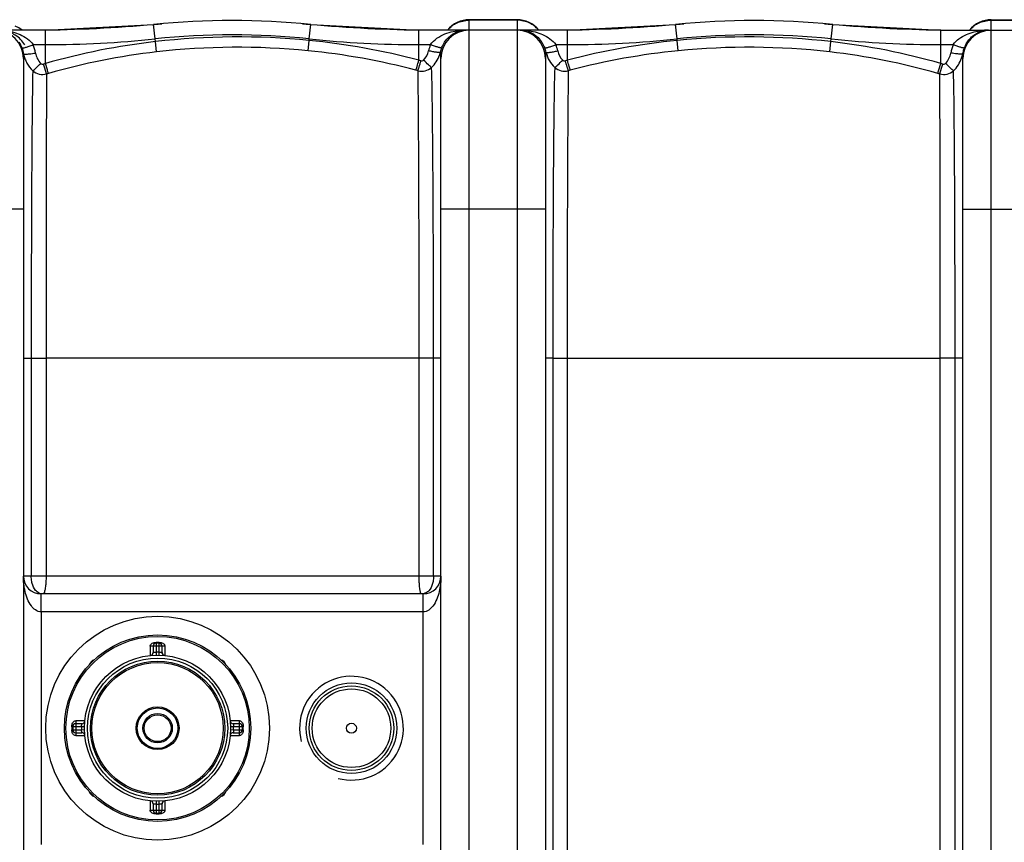
# Model space of a CAD drawing. Units: millimetres. Extents: x -1901 to 3285, y -512 to 3207.
# Drawn here: x -568 to 92, y 234 to 786 of the extents above; entities that cross this region are included whole.
import ezdxf

# ---------------------------------------------------------------- set-up
doc = ezdxf.new("R2010")
doc.units = ezdxf.units.MM
doc.header["$LTSCALE"] = 46.255
doc.layers.get('0').update_dxf_attribs({"linetype": 'CONTINUOUS'})
for name, color, linetype in [('02___PRT_ALL_AXES', 7, 'CONTINUOUS'), ('BEZUGSACHSEN', 7, 'CONTINUOUS'), ('RUNDUNGEN', 7, 'CONTINUOUS')]:
    doc.layers.add(name, color=color, linetype=linetype)

msp = doc.modelspace()

# ---------------------------------------------------------------- linework, layer by layer
at = {"color": 9, "linetype": 'Continuous'}
for p, q in [((-266.438, -164.279), (-266.438, 785.721)), ((-234.438, 785.721), (-234.438, -164.279)), ((83.562, -164.279), (83.562, 785.721)), ((-477.101, 772.824), (-478.107, 782.486)), ((-373.776, 772.824), (-372.769, 782.486)), ((-234.438, 785.359), (-266.438, 785.359)), ((-127.101, 772.824), (-128.107, 782.486)), ((-23.776, 772.824), (-22.769, 782.486)), ((83.562, 785.359), (115.562, 785.359)), ((-550.611, 769.007), (-550.611, 778.721)), ((-476.914, 771.018), (-477.101, 772.824)), ((-373.88, 771.835), (-373.776, 772.824)), ((-300.265, 758.551), (-300.265, 778.721)), ((-200.611, 769.007), (-200.611, 778.721)), ((-126.999, 771.835), (-127.101, 772.824)), ((-23.965, 771.018), (-23.776, 772.824)), ((49.735, 756.315), (49.735, 778.721)), ((-558.82, 769.006), (-550.611, 769.007)), ((-550.614, 756.314), (-550.611, 769.007)), ((-476.114, 764.129), (-476.913, 771.018)), ((-374.56, 764.905), (-373.879, 771.835)), ((-300.265, 769.007), (-292.46, 769.007)), ((-208.417, 769.007), (-200.611, 769.007)), ((-200.615, 758.55), (-200.611, 769.007)), ((-126.316, 764.905), (-126.998, 771.835)), ((-24.763, 764.129), (-23.964, 771.018)), ((49.735, 769.007), (57.944, 769.007)), ((-565.438, 658.721), (-635.438, 658.721)), ((-215.438, 658.721), (-285.438, 658.721)), ((64.562, 658.721), (134.562, 658.721)), ((-565.438, 558.721), (-560.16, 558.721)), ((-560.16, 558.721), (-560.16, 412.721)), ((-560.16, 558.721), (-550.194, 558.721)), ((-550.194, 558.72), (-550.194, 412.721)), ((-300.047, 558.717), (-550.194, 558.72)), ((-290.4, 558.721), (-300.047, 558.721)), ((-300.047, 412.721), (-300.047, 558.717)), ((-290.4, 412.721), (-290.4, 558.721)), ((-285.438, 558.721), (-290.4, 558.721)), ((-210.477, 558.721), (-215.438, 558.721)), ((-210.477, 558.721), (-210.477, 62.721)), ((-210.477, 558.721), (-200.83, 558.721)), ((-200.83, 558.718), (-200.83, 62.721)), ((-200.83, 558.718), (49.317, 558.711)), ((64.562, 558.721), (49.317, 558.721)), ((49.317, 62.724), (49.317, 558.711)), ((59.283, 62.721), (59.283, 558.721)), ((-285.438, 412.721), (-565.438, 412.721)), ((-553.438, 395.387), (-553.438, 400.721)), ((-297.438, 388.721), (-297.438, 400.721)), ((-553.438, 388.721), (-553.438, 395.387)), ((-553.444, 388.721), (-553.443, 232.721)), ((-297.434, 388.721), (-553.444, 388.721)), ((-297.433, 232.721), (-297.434, 388.721))]:
    msp.add_line(p, q, dxfattribs=at)
at = {"color": 7, "linetype": 'Continuous'}
for p, q in [((-234.438, 785.721), (-266.438, 785.721)), ((83.562, 785.721), (115.562, 785.721)), ((-550.611, 778.721), (-478.107, 782.486)), ((-372.769, 782.486), (-300.265, 778.721)), ((-200.611, 778.721), (-128.107, 782.486)), ((-22.769, 782.486), (49.735, 778.721)), ((-550.611, 778.721), (-620.795, 778.721)), ((-232.157, 778.721), (-300.265, 778.721)), ((-268.723, 778.721), (-268.726, 778.721)), ((-268.723, 778.721), (-268.723, 778.721)), ((-200.611, 778.721), (-232.154, 778.721)), ((49.735, 778.721), (125.624, 778.721)), ((81.787, 778.721), (81.785, 778.721)), ((-565.438, 759.721), (-565.438, -138.279)), ((-285.438, -138.279), (-285.438, 759.721)), ((-215.438, 759.721), (-215.438, -138.279)), ((64.562, -138.279), (64.562, 759.721)), ((-297.438, 400.721), (-553.438, 400.721))]:
    msp.add_line(p, q, dxfattribs=at)
msp.add_lwpolyline([(-566.194, 778.721), (-568.54, 780.194), (-570.923, 781.291)], dxfattribs=at)
for centre, radius in [((-475.438, 310.721), 75), ((-475.438, 310.721), 49), ((-345.438, 310.721), 28.35)]:
    msp.add_circle(centre, radius, dxfattribs=at)
at = {"color": 9, "linetype": 'Continuous'}
for radius in [30.349, 26.35]:
    msp.add_circle((-345.438, 310.721), radius, dxfattribs=at)
at = {"color": 7, "linetype": 'Continuous'}
for centre, radius, start, end in [((-266.438, 766.721), 19, 90, 140.696784), ((-234.438, 766.721), 19, 39.303216, 90), ((83.562, 766.721), 19, 90, 140.696784), ((-565.325, 1778.721), 1000, 270.842426, 275.32081), ((-425.438, 276.721), 508.5, 84.054809, 95.945191), ((-285.552, 1778.721), 1000, 264.67919, 269.157574), ((-215.325, 1778.721), 1000, 270.842426, 275.32081), ((-75.438, 276.721), 508.5, 84.054809, 95.945191), ((64.448, 1778.721), 1000, 264.67919, 269.157574), ((-584.438, 759.721), 19, 0, 90), ((-266.438, 759.721), 19, 90, 180), ((-234.438, 759.721), 19, 0, 90), ((83.562, 759.721), 19, 90, 180), ((-553.438, 412.721), 12, 180, 270), ((-297.438, 412.721), 12, 270, 360), ((-345.438, 310.721), 34.807, 255, 195)]:
    msp.add_arc(centre, radius, start, end, dxfattribs=at)
at = {"color": 9, "linetype": 'Continuous'}
for centre, radius, start, end in [((-266.549, 766.373), 18.959, 134.650578, 139.21203), ((-266.522, 766.346), 18.997, 125.695943, 134.65127), ((-266.501, 766.299), 19.047, 116.717498, 125.665628), ((-234.376, 766.299), 19.047, 54.334322, 63.282435), ((-234.355, 766.346), 18.997, 45.34871, 54.304008), ((-234.328, 766.373), 18.959, 40.787969, 45.349401), ((83.451, 766.373), 18.959, 134.650585, 139.212031), ((83.478, 766.346), 18.997, 125.695958, 134.651276), ((83.499, 766.299), 19.047, 116.717518, 125.665643), ((-550.611, 1478.721), 709.714, 270, 275.945191), ((-425.438, 276.721), 498.786, 84.054809, 95.945191), ((-421.566, 288.405), 485.776, 84.366518, 96.542375), ((-300.265, 1478.721), 709.714, 264.054809, 270), ((-268.696, 762.721), 16.001, 97.022629, 103.72156), ((-268.743, 737.634), 41.086, 93.104852, 93.90883), ((-268.717, 737.092), 41.629, 90.007313, 93.099488), ((-268.717, 762.845), 15.876, 90.019236, 97.002597), ((-232.154, 737.195), 41.525, 87.782078, 90.000824), ((-232.172, 762.743), 15.978, 74.980411, 89.937732), ((-232.125, 737.821), 40.899, 83.559103, 87.788657), ((-232.247, 762.47), 16.261, 71.600828, 74.974104), ((-200.611, 1478.721), 709.714, 270, 275.945191), ((-75.438, 276.721), 498.786, 84.054809, 95.945191), ((-79.311, 288.405), 485.777, 83.457836, 95.633697), ((49.735, 1478.721), 709.714, 264.054809, 270), ((81.832, 762.516), 16.208, 95.519296, 107.356332), ((81.762, 737.616), 41.105, 93.048117, 96.290778), ((81.787, 737.146), 41.574, 89.999598, 93.047411), ((81.789, 762.836), 15.885, 90.005657, 95.472866), ((-585.154, 759.359), 20.304, 21.336306, 33.541499), ((-583.835, 759.855), 18.895, 8.840797, 21.390157), ((-583.841, 759.16), 26.888, 8.946037, 21.480009), ((-424.942, 318.463), 455.53, 96.551249, 106.014574), ((-421.691, 287.554), 479.672, 84.36128, 96.514804), ((-419.9, 306.222), 467.882, 75.185343, 84.355358), ((-267.464, 759.19), 26.854, 158.558075, 167.886306), ((-267.503, 759.889), 18.834, 158.649319, 168.004727), ((-233.374, 759.889), 18.834, 11.99507, 21.350777), ((-233.414, 759.19), 26.855, 12.113733, 21.442515), ((-80.977, 306.21), 467.893, 95.644796, 104.814804), ((-79.186, 287.554), 479.672, 83.485194, 95.638721), ((-75.935, 318.47), 455.522, 73.985555, 83.448893), ((82.967, 759.16), 26.891, 158.518601, 171.053602), ((82.8, 759.907), 18.729, 158.581141, 161.744535), ((84.569, 759.212), 20.629, 148.30014, 158.579243), ((-545.406, 766.06), 20.032, 189.484467, 198.925152), ((-545.571, 765.998), 19.856, 198.909596, 208.339538), ((-425.106, 318.233), 448.804, 96.525926, 105.968492), ((-419.91, 306.509), 460.634, 75.19101, 84.350037), ((-305.271, 768.162), 19.83, 341.747271, 344.534728), ((-305.302, 768.17), 19.862, 344.53421, 347.299797), ((-195.583, 768.178), 19.856, 192.728314, 210.19327), ((-80.967, 306.508), 460.635, 95.649965, 104.808989), ((-75.77, 318.233), 448.803, 74.031505, 83.474077), ((44.545, 766.056), 20.016, 342.268329, 350.51884), ((82.971, 759.854), 18.907, 161.753295, 171.161049), ((-425.666, 322.262), 451.678, 106.059231, 106.23322), ((-421.18, 302.156), 472.14, 74.989576, 75.1613), ((-195.925, 768.015), 19.479, 210.283669, 227.237006), ((-79.858, 303.384), 470.912, 104.858499, 105.030163), ((-75.502, 321.32), 452.664, 73.764718, 73.938695), ((-425.227, 319.66), 447.399, 106.003885, 106.177141), ((-421.412, 301.155), 466.194, 75.009507, 75.180774), ((-79.45, 301.275), 466.082, 104.824785, 104.995979), ((-75.684, 319.503), 447.559, 73.824181, 73.997466)]:
    msp.add_arc(centre, radius, start, end, dxfattribs=at)
for points in [[(-275.064, 783.313), (-272.425, 784.642), (-269.393, 785.359), (-266.438, 785.359)], [(-225.813, 783.313), (-228.452, 784.642), (-231.483, 785.359), (-234.438, 785.359)], [(74.936, 783.313), (77.575, 784.642), (80.607, 785.359), (83.562, 785.359)], [(-557.28, 763.342), (-556.878, 760.787), (-555.626, 758.229), (-553.78, 756.418)], [(-297.079, 758.677), (-295.405, 760.306), (-294.21, 762.542), (-293.72, 764.825)], [(-291.726, 753.715), (-289.328, 755.927), (-287.46, 758.853), (-286.439, 761.951)], [(-207.156, 764.825), (-206.666, 762.542), (-205.472, 760.305), (-203.798, 758.676)], [(52.903, 756.418), (54.749, 758.229), (56.001, 760.787), (56.403, 763.342)], [(58.235, 751.501), (60.693, 753.764), (62.593, 756.778), (63.61, 759.96)], [(-563.047, 756.572), (-562.031, 754.69), (-560.686, 752.951), (-559.112, 751.502)], [(-553.78, 756.418), (-553.326, 755.972), (-552.543, 755.754), (-551.932, 755.932)], [(-298.898, 758.186), (-298.291, 758.023), (-297.529, 758.239), (-297.079, 758.677)], [(-203.798, 758.676), (-203.348, 758.238), (-202.585, 758.023), (-201.978, 758.186)], [(51.055, 755.932), (51.666, 755.754), (52.449, 755.972), (52.903, 756.418)], [(-552.222, 400.721), (-553.603, 400.721), (-555.051, 401.215), (-556.142, 402.062)]]:
    msp.add_open_spline(points, degree=3, dxfattribs=at)
for points, knots in [([(-564.479, 768.779), (-565.998, 771.447), (-570.18, 775.674), (-575.59, 777.755), (-578.141, 778.27)], [0, 0, 0, 0, 0.5412113, 1, 1, 1, 1]), ([(-577.902, 778.446), (-574.392, 778.039), (-567.322, 776.322), (-560.923, 772.055), (-558.82, 769.006)], [0, 0, 0, 0, 0.4882329, 1, 1, 1, 1]), ([(-292.46, 769.007), (-290.181, 772.311), (-283.097, 776.807), (-275.364, 778.364), (-271.543, 778.625)], [0, 0, 0, 0, 0.5117565, 1, 1, 1, 1]), ([(-282.524, 771.362), (-281.211, 773.163), (-278.184, 776.113), (-274.331, 777.817), (-272.492, 778.266)], [0, 0, 0, 0, 0.5407141, 1, 1, 1, 1]), ([(-227.537, 778.462), (-224.018, 778.064), (-216.925, 776.358), (-210.521, 772.065), (-208.417, 769.007)], [0, 0, 0, 0, 0.4882668, 1, 1, 1, 1]), ([(-227.115, 777.9), (-226.313, 777.633), (-222.842, 776.177), (-219.897, 773.537), (-218.211, 771.165)], [0, 0, 0, 0, 0.2250325, 1, 1, 1, 1]), ([(57.944, 769.007), (60.073, 772.087), (66.556, 776.382), (73.71, 778.081), (77.258, 778.473)], [0, 0, 0, 0, 0.5118936, 1, 1, 1, 1]), ([(67.018, 770.052), (68.256, 772.054), (71.213, 775.358), (75.123, 777.4), (76.997, 777.986)], [0, 0, 0, 0, 0.545206, 1, 1, 1, 1]), ([(-566.242, 766.746), (-566.175, 766.699), (-565.901, 766.722), (-565.431, 766.79), (-564.71, 766.972), (-563.38, 767.357), (-561.384, 768.034), (-559.716, 768.658), (-558.821, 769.007)], [0, 0, 0, 0, 0.0316736, 0.0953493, 0.1903164, 0.313931, 0.6301508, 1, 1, 1, 1]), ([(-285.045, 766.747), (-285.119, 766.703), (-285.394, 766.728), (-285.876, 766.801), (-286.598, 766.984), (-287.926, 767.369), (-289.912, 768.042), (-291.571, 768.661), (-292.46, 769.007)], [0, 0, 0, 0, 0.0331529, 0.0979727, 0.1935635, 0.3172716, 0.6323509, 1, 1, 1, 1]), ([(-285.044, 766.746), (-284.877, 767.173), (-284.184, 768.786), (-283.289, 770.314), (-282.524, 771.362)], [0, 0, 0, 0, 0.2610903, 1, 1, 1, 1]), ([(-218.211, 771.165), (-217.98, 770.84), (-217.051, 769.445), (-216.297, 767.935), (-215.833, 766.746)], [0, 0, 0, 0, 0.2383146, 1, 1, 1, 1]), ([(-215.833, 766.746), (-215.758, 766.703), (-215.483, 766.728), (-215.001, 766.8), (-214.278, 766.984), (-212.95, 767.369), (-210.965, 768.042), (-209.306, 768.661), (-208.417, 769.007)], [0, 0, 0, 0, 0.0331816, 0.0980214, 0.1936244, 0.3173359, 0.6323938, 1, 1, 1, 1]), ([(65.365, 766.746), (65.298, 766.699), (65.024, 766.722), (64.554, 766.79), (63.833, 766.973), (62.504, 767.357), (60.508, 768.034), (58.839, 768.658), (57.944, 769.007)], [0, 0, 0, 0, 0.0316375, 0.0952909, 0.190245, 0.3138564, 0.6301006, 1, 1, 1, 1]), ([(-565.165, 762.759), (-565.206, 762.523), (-565.364, 761.518), (-565.438, 760.499), (-565.438, 759.721)], [0, 0, 0, 0, 0.2350784, 1, 1, 1, 1]), ([(-565.165, 762.759), (-565.108, 762.695), (-564.828, 762.651), (-564.022, 762.588), (-563.253, 762.644), (-562.674, 762.687)], [0, 0, 0, 0, 0.1025283, 0.3058932, 1, 1, 1, 1]), ([(-562.674, 762.687), (-562.282, 762.715), (-560.478, 762.879), (-558.682, 763.123), (-557.28, 763.342)], [0, 0, 0, 0, 0.2166951, 1, 1, 1, 1]), ([(-285.926, 763.804), (-285.994, 763.747), (-286.276, 763.721), (-286.775, 763.712), (-287.532, 763.773), (-288.927, 763.936), (-291.021, 764.279), (-292.778, 764.625), (-293.72, 764.825)], [0, 0, 0, 0, 0.0338761, 0.0992631, 0.1952804, 0.3192394, 0.6340568, 1, 1, 1, 1]), ([(-285.438, 759.721), (-285.438, 760.094), (-285.486, 761.466), (-285.699, 762.83), (-285.926, 763.804)], [0, 0, 0, 0, 0.2718627, 1, 1, 1, 1]), ([(-214.951, 763.804), (-215.022, 763.499), (-215.302, 762.155), (-215.438, 760.78), (-215.438, 759.721)], [0, 0, 0, 0, 0.2282236, 1, 1, 1, 1]), ([(-214.951, 763.804), (-214.883, 763.747), (-214.601, 763.721), (-214.101, 763.712), (-213.345, 763.773), (-211.95, 763.936), (-209.856, 764.279), (-208.099, 764.625), (-207.156, 764.825)], [0, 0, 0, 0, 0.0338752, 0.0992615, 0.1952786, 0.3192378, 0.634056, 1, 1, 1, 1]), ([(61.797, 762.687), (61.405, 762.716), (59.601, 762.879), (57.805, 763.123), (56.403, 763.342)], [0, 0, 0, 0, 0.2166924, 1, 1, 1, 1]), ([(64.288, 762.759), (64.231, 762.695), (63.951, 762.652), (63.145, 762.588), (62.376, 762.644), (61.797, 762.687)], [0, 0, 0, 0, 0.1025299, 0.3058944, 1, 1, 1, 1]), ([(64.562, 759.721), (64.562, 759.991), (64.536, 761.008), (64.418, 762.023), (64.288, 762.759)], [0, 0, 0, 0, 0.2651278, 1, 1, 1, 1]), ([(-559.119, 751.508), (-558.367, 751.983), (-556.61, 753.678), (-554.857, 755.331), (-553.78, 756.418)], [0, 0, 0, 0, 0.3674334, 1, 1, 1, 1]), ([(-549.876, 749.344), (-549.998, 749.674), (-550.725, 751.857), (-551.383, 754.062), (-551.932, 755.932)], [0, 0, 0, 0, 0.1527752, 1, 1, 1, 1]), ([(-548.576, 749.719), (-548.697, 750.049), (-549.417, 752.235), (-550.068, 754.442), (-550.611, 756.315)], [0, 0, 0, 0, 0.1526564, 1, 1, 1, 1]), ([(-302.173, 751.842), (-301.888, 752.67), (-301.262, 754.911), (-300.639, 757.15), (-300.265, 758.551)], [0, 0, 0, 0, 0.3766722, 1, 1, 1, 1]), ([(-300.827, 751.484), (-300.539, 752.311), (-299.905, 754.55), (-299.276, 756.787), (-298.898, 758.186)], [0, 0, 0, 0, 0.37674, 1, 1, 1, 1]), ([(-300.826, 751.484), (-299.26, 751.105), (-295.905, 751.101), (-292.929, 752.655), (-291.726, 753.715)], [0, 0, 0, 0, 0.5012384, 1, 1, 1, 1]), ([(-291.726, 753.715), (-292.005, 753.884), (-292.682, 754.455), (-294.495, 756.075), (-295.99, 757.567), (-297.079, 758.677)], [0, 0, 0, 0, 0.1339772, 0.3614712, 1, 1, 1, 1]), ([(-290.4, 558.721), (-290.401, 579.947), (-290.457, 620.287), (-290.673, 675.718), (-291.059, 719.489), (-291.416, 744.15), (-291.726, 753.715)], [0, 0, 0, 0, 0.3265594, 0.620604, 0.8527634, 1, 1, 1, 1]), ([(-209.15, 753.715), (-209.467, 744.142), (-209.822, 719.466), (-210.2, 675.682), (-210.424, 620.259), (-210.477, 579.936), (-210.477, 558.721)], [0, 0, 0, 0, 0.1473445, 0.3796408, 0.6736225, 1, 1, 1, 1]), ([(-209.15, 753.714), (-208.871, 753.883), (-208.194, 754.454), (-206.382, 756.074), (-204.886, 757.566), (-203.798, 758.676)], [0, 0, 0, 0, 0.13398, 0.361475, 1, 1, 1, 1]), ([(-209.15, 753.714), (-207.948, 752.655), (-204.972, 751.099), (-201.616, 751.104), (-200.049, 751.483)], [0, 0, 0, 0, 0.498555, 1, 1, 1, 1]), ([(-200.049, 751.484), (-200.337, 752.311), (-200.971, 754.55), (-201.6, 756.787), (-201.978, 758.186)], [0, 0, 0, 0, 0.3767268, 1, 1, 1, 1]), ([(-198.704, 751.842), (-198.989, 752.67), (-199.615, 754.911), (-200.237, 757.15), (-200.611, 758.551)], [0, 0, 0, 0, 0.3766723, 1, 1, 1, 1]), ([(47.699, 749.719), (47.82, 750.049), (48.54, 752.235), (49.191, 754.442), (49.735, 756.315)], [0, 0, 0, 0, 0.1526563, 1, 1, 1, 1]), ([(48.999, 749.344), (49.121, 749.674), (49.848, 751.857), (50.506, 754.062), (51.055, 755.932)], [0, 0, 0, 0, 0.1527747, 1, 1, 1, 1]), ([(58.241, 751.508), (57.49, 751.983), (55.733, 753.678), (53.98, 755.331), (52.903, 756.418)], [0, 0, 0, 0, 0.3674082, 1, 1, 1, 1]), ([(-559.112, 751.502), (-559.355, 741.634), (-559.652, 716.76), (-560.084, 652.5), (-560.161, 598.108), (-560.16, 558.721)], [0, 0, 0, 0, 0.1536, 0.3870891, 1, 1, 1, 1]), ([(-559.112, 751.502), (-557.889, 750.436), (-554.858, 748.889), (-551.458, 748.937), (-549.876, 749.344)], [0, 0, 0, 0, 0.4982501, 1, 1, 1, 1]), ([(-549.876, 749.344), (-550.07, 724.686), (-550.128, 661.144), (-550.194, 597.603), (-550.194, 558.72)], [0, 0, 0, 0, 0.3880761, 1, 1, 1, 1]), ([(-300.047, 558.717), (-300.047, 598.509), (-300.103, 653.233), (-300.439, 717.488), (-300.648, 741.953), (-300.826, 751.484)], [0, 0, 0, 0, 0.6192621, 0.851651, 1, 1, 1, 1]), ([(-200.049, 751.484), (-200.23, 741.945), (-200.44, 717.465), (-200.772, 653.21), (-200.83, 598.494), (-200.83, 558.718)], [0, 0, 0, 0, 0.1484725, 0.3809756, 1, 1, 1, 1]), ([(49, 749.344), (50.581, 748.937), (53.98, 748.889), (57.012, 750.435), (58.235, 751.502)], [0, 0, 0, 0, 0.5015336, 1, 1, 1, 1]), ([(49.317, 558.711), (49.316, 597.605), (49.255, 661.149), (49.189, 724.694), (49, 749.344)], [0, 0, 0, 0, 0.6120775, 1, 1, 1, 1]), ([(59.283, 558.721), (59.277, 598.118), (59.209, 652.514), (58.775, 716.774), (58.473, 741.638), (58.235, 751.501)], [0, 0, 0, 0, 0.6130706, 0.8464609, 1, 1, 1, 1]), ([(-560.082, 392.735), (-562.188, 395.538), (-564.706, 402.297), (-565.438, 409.253), (-565.438, 412.721)], [0, 0, 0, 0, 0.502761, 1, 1, 1, 1]), ([(-559.553, 407.829), (-559.655, 408.216), (-560.015, 409.823), (-560.16, 411.476), (-560.16, 412.721)], [0, 0, 0, 0, 0.243599, 1, 1, 1, 1]), ([(-550.194, 412.721), (-550.194, 412.301), (-550.209, 410.669), (-550.284, 409.037), (-550.38, 407.828)], [0, 0, 0, 0, 0.2568775, 1, 1, 1, 1]), ([(-299.907, 407.781), (-299.93, 408.176), (-300.014, 409.821), (-300.047, 411.469), (-300.047, 412.72)], [0, 0, 0, 0, 0.2401154, 1, 1, 1, 1]), ([(-290.4, 412.721), (-290.4, 411.463), (-290.554, 409.792), (-290.937, 408.172), (-291.045, 407.782)], [0, 0, 0, 0, 0.7561882, 1, 1, 1, 1]), ([(-285.438, 412.721), (-285.439, 409.235), (-286.179, 402.243), (-288.726, 395.446), (-290.864, 392.643)], [0, 0, 0, 0, 0.4972128, 1, 1, 1, 1]), ([(-556.142, 402.062), (-556.549, 402.377), (-558.176, 403.967), (-559.11, 406.143), (-559.553, 407.829)], [0, 0, 0, 0, 0.2280729, 1, 1, 1, 1]), ([(-550.38, 407.828), (-550.458, 406.854), (-550.632, 405.129), (-551.077, 402.86), (-551.461, 401.492), (-551.978, 400.722), (-552.222, 400.721)], [0, 0, 0, 0, 0.390732, 0.6985832, 0.9021866, 1, 1, 1, 1]), ([(-299.523, 403.737), (-299.565, 404.032), (-299.737, 405.376), (-299.845, 406.727), (-299.907, 407.781)], [0, 0, 0, 0, 0.2199863, 1, 1, 1, 1]), ([(-298.579, 400.721), (-298.683, 400.721), (-298.917, 401.019), (-299.237, 401.991), (-299.416, 402.983), (-299.523, 403.737)], [0, 0, 0, 0, 0.096833, 0.2924334, 1, 1, 1, 1]), ([(-291.045, 407.782), (-291.541, 405.991), (-292.732, 403.419), (-295.55, 401.264), (-297.157, 400.82), (-297.957, 400.748)], [0, 0, 0, 0, 0.534058, 0.769328, 1, 1, 1, 1]), ([(-553.444, 388.722), (-554.796, 388.719), (-557.461, 389.725), (-559.299, 391.693), (-560.082, 392.735)], [0, 0, 0, 0, 0.5091614, 1, 1, 1, 1]), ([(-290.864, 392.643), (-291.643, 391.621), (-293.471, 389.694), (-296.101, 388.719), (-297.434, 388.722)], [0, 0, 0, 0, 0.4908843, 1, 1, 1, 1])]:
    msp.add_open_spline(points, degree=3, knots=knots, dxfattribs=at)
at = {"layer": '02___PRT_ALL_AXES', "color": 7, "linetype": 'Continuous'}
msp.add_circle((-345.438, 310.721), 3.329, dxfattribs=at)
at = {"layer": 'BEZUGSACHSEN', "color": 7, "linetype": 'Continuous'}
for centre, start, end in [((-516.097, 351.379), 109.214021, 160.785589), ((-434.78, 351.379), 18.941069, 71.058931), ((-516.097, 270.062), 198.941069, 251.058931), ((-434.78, 270.062), 289.214021, 340.785589)]:
    msp.add_arc(centre, 5.5, start, end, dxfattribs=at)
at = {"layer": 'RUNDUNGEN', "color": 9, "linetype": 'Continuous'}
for p, q in [((-480.438, 365.629), (-480.438, 359.465)), ((-470.438, 365.629), (-480.438, 365.629)), ((-476.438, 368.129), (-476.438, 361.711)), ((-474.438, 368.129), (-476.438, 368.129)), ((-474.438, 361.711), (-474.438, 368.129)), ((-470.438, 359.465), (-470.438, 365.629)), ((-476.438, 361.711), (-476.399, 359.711)), ((-474.478, 359.711), (-474.438, 361.711)), ((-532.846, 311.721), (-532.846, 309.721)), ((-526.426, 311.721), (-532.846, 311.721)), ((-530.346, 315.721), (-530.346, 305.721)), ((-524.183, 315.721), (-530.346, 315.721)), ((-524.429, 311.682), (-526.429, 311.721)), ((-420.53, 315.721), (-426.694, 315.721)), ((-424.448, 311.721), (-426.448, 311.682)), ((-418.03, 311.721), (-424.45, 311.721)), ((-420.53, 305.721), (-420.53, 315.721)), ((-418.03, 309.721), (-418.03, 311.721)), ((-532.846, 309.721), (-526.426, 309.721)), ((-530.346, 305.721), (-524.183, 305.721)), ((-526.429, 309.721), (-524.429, 309.76)), ((-426.694, 305.721), (-420.53, 305.721)), ((-426.448, 309.76), (-424.448, 309.721)), ((-424.45, 309.721), (-418.03, 309.721)), ((-480.438, 261.977), (-480.438, 255.813)), ((-476.399, 261.73), (-476.438, 259.731)), ((-476.438, 259.731), (-476.438, 253.313)), ((-474.438, 259.731), (-474.478, 261.73)), ((-474.438, 253.313), (-474.438, 259.731)), ((-470.438, 255.813), (-470.438, 261.977)), ((-480.438, 255.813), (-470.438, 255.813)), ((-476.438, 253.313), (-474.438, 253.313))]:
    msp.add_line(p, q, dxfattribs=at)
at = {"layer": 'RUNDUNGEN', "color": 7, "linetype": 'Continuous'}
for p, q in [((-478.438, 365.629), (-478.438, 361.475)), ((-474.438, 367.629), (-476.438, 367.629)), ((-472.438, 361.475), (-472.438, 365.629)), ((-532.346, 311.721), (-532.346, 309.721)), ((-526.193, 313.721), (-530.346, 313.721)), ((-420.53, 313.721), (-424.684, 313.721)), ((-418.53, 309.721), (-418.53, 311.721)), ((-530.346, 307.721), (-526.193, 307.721)), ((-424.684, 307.721), (-420.53, 307.721)), ((-478.438, 259.966), (-478.438, 255.813)), ((-472.438, 255.813), (-472.438, 259.966)), ((-476.438, 253.813), (-474.438, 253.813))]:
    msp.add_line(p, q, dxfattribs=at)
for radius in [62.5, 45, 9.874]:
    msp.add_circle((-475.438, 310.721), radius, dxfattribs=at)
at = {"layer": 'RUNDUNGEN', "color": 9, "linetype": 'Continuous'}
for radius in [61.5, 47, 44, 14.373, 13.581, 9.005]:
    msp.add_circle((-475.438, 310.721), radius, dxfattribs=at)
at = {"layer": 'RUNDUNGEN', "color": 7, "linetype": 'Continuous'}
for centre, start, end in [((-476.438, 365.629), 90, 180), ((-474.438, 365.629), 0, 90), ((-480.438, 361.475), 275.626271, 360), ((-470.438, 361.475), 180.000174, 264.374578), ((-530.346, 311.721), 90, 180), ((-526.193, 315.721), 270.000174, 354.374578), ((-424.684, 315.721), 185.626271, 270), ((-420.53, 311.721), 0, 90), ((-530.346, 309.721), 180, 270), ((-526.193, 305.721), 5.626271, 90), ((-424.684, 305.721), 90.000174, 174.374578), ((-420.53, 309.721), 270, 360), ((-480.438, 259.966), 0.000174, 84.374578), ((-470.438, 259.966), 95.626271, 180), ((-476.438, 255.813), 180, 270), ((-474.438, 255.813), 270, 360)]:
    msp.add_arc(centre, 2, start, end, dxfattribs=at)
at = {"layer": 'RUNDUNGEN', "color": 9, "linetype": 'Continuous'}
for start, end in [(88.876479, 91.123521), (178.876432, 181.123568), (358.876432, 1.123568), (268.876479, 271.123521)]:
    msp.add_arc((-475.438, 310.721), 51, start, end, dxfattribs=at)
for points, knots in [([(-480.438, 365.629), (-480.438, 365.846), (-480.35, 366.285), (-480.014, 366.856), (-479.551, 367.327), (-478.82, 367.812), (-477.967, 368.078), (-477.095, 368.14), (-476.657, 368.129), (-476.438, 368.129)], [0, 0, 0, 0, 0.1246746, 0.2496186, 0.3747196, 0.499886, 0.749383, 0.8746554, 1, 1, 1, 1]), ([(-474.438, 368.129), (-474.22, 368.129), (-473.782, 368.14), (-472.91, 368.078), (-472.057, 367.812), (-471.326, 367.327), (-470.862, 366.856), (-470.527, 366.285), (-470.438, 365.846), (-470.438, 365.629)], [0, 0, 0, 0, 0.1253451, 0.250618, 0.5001149, 0.6252812, 0.7503821, 0.8753258, 1, 1, 1, 1]), ([(-478.438, 361.475), (-478.438, 361.476), (-478.433, 361.475), (-478.428, 361.478), (-478.415, 361.479), (-478.398, 361.483), (-478.377, 361.487), (-478.339, 361.494), (-478.28, 361.505), (-478.196, 361.521), (-478.095, 361.538), (-477.979, 361.557), (-477.795, 361.586), (-477.536, 361.622), (-477.195, 361.661), (-476.824, 361.692), (-476.569, 361.706), (-476.438, 361.711)], [0, 0, 0, 0, 0.0012271, 0.0048997, 0.0110057, 0.0195327, 0.0304573, 0.043742, 0.0772358, 0.1196395, 0.170488, 0.2292463, 0.2953211, 0.4467639, 0.619078, 0.8058231, 1, 1, 1, 1]), ([(-474.438, 361.711), (-474.308, 361.706), (-474.052, 361.692), (-473.682, 361.661), (-473.341, 361.622), (-473.082, 361.586), (-472.898, 361.557), (-472.782, 361.538), (-472.681, 361.521), (-472.597, 361.505), (-472.538, 361.494), (-472.5, 361.487), (-472.478, 361.483), (-472.462, 361.479), (-472.449, 361.478), (-472.444, 361.475), (-472.438, 361.476), (-472.438, 361.475)], [0, 0, 0, 0, 0.1941769, 0.380922, 0.5532361, 0.704679, 0.7707537, 0.8295121, 0.8803605, 0.9227643, 0.956258, 0.9695427, 0.9804674, 0.9889943, 0.9951003, 0.9987729, 1, 1, 1, 1]), ([(-532.846, 311.721), (-532.846, 311.94), (-532.858, 312.377), (-532.796, 313.249), (-532.53, 314.102), (-532.045, 314.833), (-531.574, 315.297), (-531.003, 315.632), (-530.564, 315.721), (-530.346, 315.721)], [0, 0, 0, 0, 0.1253451, 0.250618, 0.5001149, 0.6252812, 0.7503821, 0.8753258, 1, 1, 1, 1]), ([(-526.429, 311.721), (-526.423, 311.851), (-526.41, 312.107), (-526.378, 312.477), (-526.34, 312.818), (-526.304, 313.078), (-526.275, 313.261), (-526.256, 313.378), (-526.238, 313.478), (-526.223, 313.562), (-526.212, 313.621), (-526.205, 313.659), (-526.201, 313.681), (-526.197, 313.697), (-526.196, 313.71), (-526.193, 313.716), (-526.194, 313.721), (-526.193, 313.721)], [0, 0, 0, 0, 0.1941769, 0.380922, 0.5532361, 0.704679, 0.7707537, 0.8295121, 0.8803605, 0.9227643, 0.956258, 0.9695427, 0.9804674, 0.9889943, 0.9951003, 0.9987729, 1, 1, 1, 1]), ([(-424.684, 313.721), (-424.682, 313.718), (-424.683, 313.704), (-424.674, 313.676), (-424.667, 313.628), (-424.654, 313.562), (-424.639, 313.478), (-424.613, 313.334), (-424.579, 313.117), (-424.537, 312.818), (-424.499, 312.477), (-424.467, 312.107), (-424.453, 311.851), (-424.448, 311.721)], [0, 0, 0, 0, 0.0049061, 0.0195445, 0.0437583, 0.0772556, 0.1196619, 0.170512, 0.2953441, 0.4467842, 0.6190931, 0.8058311, 1, 1, 1, 1]), ([(-420.53, 315.721), (-420.313, 315.721), (-419.874, 315.632), (-419.303, 315.297), (-418.832, 314.833), (-418.347, 314.102), (-418.081, 313.249), (-418.019, 312.377), (-418.03, 311.94), (-418.03, 311.721)], [0, 0, 0, 0, 0.1246746, 0.2496186, 0.3747196, 0.499886, 0.749383, 0.8746554, 1, 1, 1, 1]), ([(-530.346, 305.721), (-530.564, 305.721), (-531.003, 305.81), (-531.574, 306.145), (-532.045, 306.608), (-532.53, 307.339), (-532.796, 308.192), (-532.858, 309.064), (-532.846, 309.502), (-532.846, 309.721)], [0, 0, 0, 0, 0.1246746, 0.2496186, 0.3747196, 0.499886, 0.749383, 0.8746554, 1, 1, 1, 1]), ([(-526.193, 307.721), (-526.194, 307.721), (-526.193, 307.726), (-526.196, 307.731), (-526.197, 307.744), (-526.201, 307.761), (-526.205, 307.783), (-526.212, 307.821), (-526.223, 307.88), (-526.238, 307.963), (-526.256, 308.064), (-526.275, 308.18), (-526.304, 308.364), (-526.34, 308.623), (-526.378, 308.964), (-526.41, 309.335), (-526.423, 309.59), (-526.429, 309.721)], [0, 0, 0, 0, 0.0012271, 0.0048997, 0.0110057, 0.0195327, 0.0304573, 0.043742, 0.0772358, 0.1196395, 0.170488, 0.2292463, 0.2953211, 0.4467639, 0.619078, 0.8058231, 1, 1, 1, 1]), ([(-424.448, 309.721), (-424.453, 309.59), (-424.467, 309.335), (-424.499, 308.964), (-424.537, 308.623), (-424.573, 308.364), (-424.602, 308.18), (-424.621, 308.064), (-424.638, 307.963), (-424.654, 307.88), (-424.665, 307.821), (-424.672, 307.783), (-424.676, 307.761), (-424.68, 307.744), (-424.681, 307.731), (-424.684, 307.726), (-424.683, 307.721), (-424.684, 307.721)], [0, 0, 0, 0, 0.1941769, 0.380922, 0.5532361, 0.704679, 0.7707537, 0.8295121, 0.8803605, 0.9227643, 0.956258, 0.9695427, 0.9804674, 0.9889943, 0.9951003, 0.9987729, 1, 1, 1, 1]), ([(-418.03, 309.721), (-418.03, 309.502), (-418.019, 309.064), (-418.081, 308.192), (-418.347, 307.339), (-418.832, 306.608), (-419.303, 306.145), (-419.874, 305.81), (-420.313, 305.721), (-420.53, 305.721)], [0, 0, 0, 0, 0.1253451, 0.250618, 0.5001149, 0.6252812, 0.7503821, 0.8753258, 1, 1, 1, 1]), ([(-476.438, 259.731), (-476.569, 259.736), (-476.824, 259.75), (-477.195, 259.781), (-477.536, 259.82), (-477.795, 259.855), (-477.979, 259.884), (-478.095, 259.903), (-478.196, 259.921), (-478.28, 259.936), (-478.339, 259.947), (-478.377, 259.954), (-478.398, 259.958), (-478.415, 259.962), (-478.428, 259.964), (-478.433, 259.967), (-478.438, 259.966), (-478.438, 259.966)], [0, 0, 0, 0, 0.1941769, 0.380922, 0.5532361, 0.704679, 0.7707537, 0.8295121, 0.8803605, 0.9227643, 0.956258, 0.9695427, 0.9804674, 0.9889943, 0.9951003, 0.9987729, 1, 1, 1, 1]), ([(-472.438, 259.966), (-472.441, 259.965), (-472.455, 259.965), (-472.483, 259.957), (-472.531, 259.949), (-472.597, 259.936), (-472.681, 259.921), (-472.825, 259.896), (-473.042, 259.861), (-473.341, 259.82), (-473.682, 259.781), (-474.052, 259.75), (-474.308, 259.736), (-474.438, 259.731)], [0, 0, 0, 0, 0.0049061, 0.0195445, 0.0437583, 0.0772556, 0.1196619, 0.170512, 0.2953441, 0.4467842, 0.6190931, 0.8058311, 1, 1, 1, 1]), ([(-476.438, 253.313), (-476.657, 253.313), (-477.095, 253.301), (-477.967, 253.363), (-478.82, 253.629), (-479.551, 254.114), (-480.014, 254.585), (-480.35, 255.156), (-480.438, 255.595), (-480.438, 255.813)], [0, 0, 0, 0, 0.1253451, 0.250618, 0.5001149, 0.6252812, 0.7503821, 0.8753258, 1, 1, 1, 1]), ([(-470.438, 255.813), (-470.438, 255.595), (-470.527, 255.156), (-470.862, 254.585), (-471.326, 254.114), (-472.057, 253.629), (-472.91, 253.363), (-473.782, 253.301), (-474.22, 253.313), (-474.438, 253.313)], [0, 0, 0, 0, 0.1246746, 0.2496186, 0.3747196, 0.499886, 0.749383, 0.8746554, 1, 1, 1, 1])]:
    msp.add_open_spline(points, degree=3, knots=knots, dxfattribs=at)

doc.saveas('drawing.dxf')
